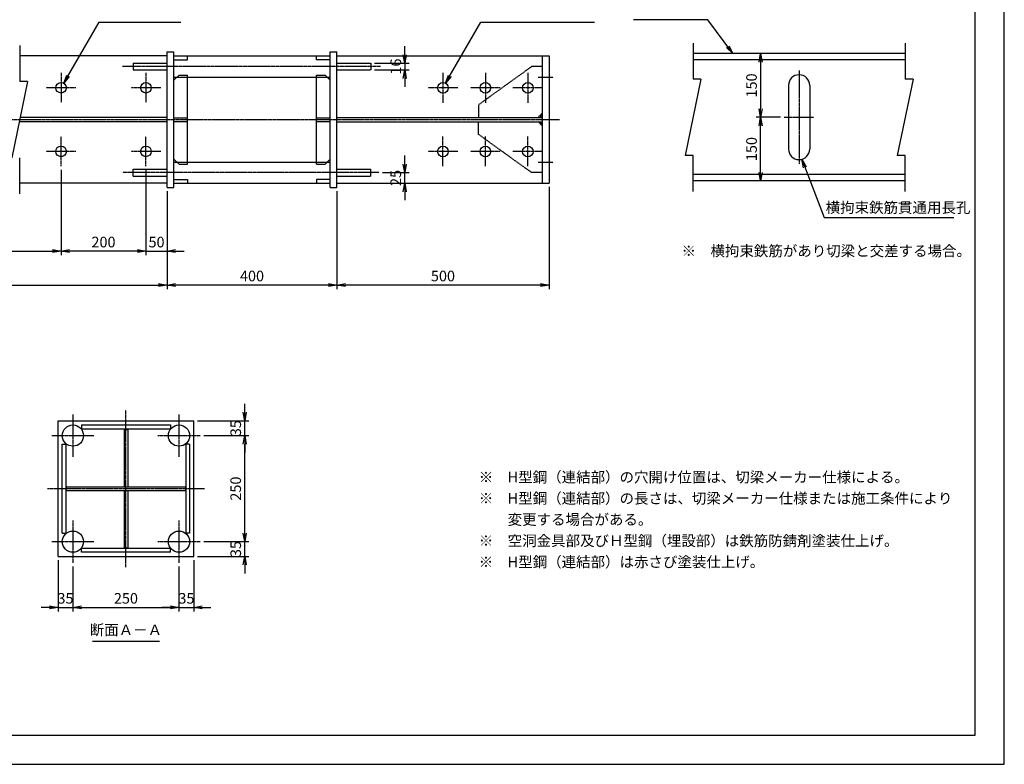
# Model space of a CAD drawing. Units: millimetres. Extents: x 0 to 4200, y 0 to 2970.
# Drawn here: x 1880 to 4200, y 0 to 1756 of the extents above; entities that cross this region are included whole.
import ezdxf
from ezdxf.enums import TextEntityAlignment as Align

# ---------------------------------------------------------------- set-up
doc = ezdxf.new("R2010")
doc.units = ezdxf.units.MM
doc.header["$LTSCALE"] = 0.1
for name, pattern in [('CENTER', [50.8, 31.75, -6.35, 6.35, -6.35]), ('DASHED', [19.05, 12.7, -6.35]), ('PHANTOM', [63.5, 31.75, -6.35, 6.35, -6.35, 6.35, -6.35])]:
    doc.linetypes.add(name, pattern=pattern)
for name, color, linetype in [('中心線', 1, 'CENTER'), ('仮想線', 6, 'PHANTOM'), ('実線', 7, 'Continuous'), ('寸法線', 2, 'Continuous'), ('破線', 4, 'DASHED'), ('細線', 3, 'Continuous')]:
    doc.layers.add(name, color=color, linetype=linetype)
doc.styles.get("Standard").update_dxf_attribs({"font": 'isocp.shx', "bigfont": 'extfont2.shx'})
doc.dimstyles.get("Standard").update_dxf_attribs({"dimscale": 10, "dimtxt": 2.5, "dimasz": 2, "dimexe": 1, "dimexo": 0.875, "dimgap": 0.875, "dimtad": 1, "dimdec": 3, "dimdsep": 46, "dimtxsty": 'Standard', "dimblk1": 'OPEN', "dimblk2": 'OPEN', "dimsah": 1, "dimcen": 0, "dimadec": 0, "dimazin": 0, "dimtfac": 1, "dimtdec": 3, "dimtmove": 0, "dimatfit": 3, "dimldrblk": 'OPEN', "dimfxl": 1, "dimtolj": 1, "dimtzin": 0, "dimarcsym": 0})

# ---------------------------------------------------------------- blocks, each defined once
blk = doc.blocks.new('_OPEN')
at = {"color": 0, "linetype": 'ByBlock'}
for p, q in [((-1, 0.17), (0, 0)), ((0, 0), (-1, -0.17)), ((0, 0), (-1, 0))]:
    blk.add_line(p, q, dxfattribs=at)
blk = doc.blocks.new('*D46')
at = {"layer": 'Defpoints', "color": 0, "transparency": 16777216}
for p in [(2227.1, 1360), (2627.1, 1360), (2227.1, 1130)]:
    blk.add_point(p, dxfattribs=at)
at = {"layer": '寸法線', "color": 0, "lineweight": -2, "transparency": 16777216}
for p, q in [((2227.1, 1351.2), (2227.1, 1120)), ((2627.1, 1351.2), (2627.1, 1120)), ((2607.1, 1130), (2247.1, 1130))]:
    blk.add_line(p, q, dxfattribs=at)
at = {"layer": '寸法線', "color": 0, "lineweight": -2, "transparency": 16777216, "xscale": 20, "yscale": 20, "zscale": 20, "rotation": 180}
blk.add_blockref('_OPEN', (2227.1, 1130), dxfattribs=at)
at = {"layer": '寸法線', "color": 0, "lineweight": -2, "transparency": 16777216, "xscale": 20, "yscale": 20, "zscale": 20}
blk.add_blockref('_OPEN', (2627.1, 1130), dxfattribs=at)
at = {"layer": '寸法線', "color": 0, "transparency": 16777216, "insert": (2427.1, 1151.2), "char_height": 25, "attachment_point": 5}
blk.add_mtext('\\A1;400', dxfattribs=at)
blk = doc.blocks.new('*D7')
at = {"layer": 'Defpoints', "color": 0, "transparency": 16777216}
for p in [(3127.1, 1370), (2627.1, 1360), (2627.1, 1130)]:
    blk.add_point(p, dxfattribs=at)
at = {"layer": '寸法線', "color": 0, "lineweight": -2, "transparency": 16777216}
for p, q in [((2627.1, 1351.2), (2627.1, 1120)), ((3127.1, 1361.2), (3127.1, 1120)), ((3107.1, 1130), (2647.1, 1130))]:
    blk.add_line(p, q, dxfattribs=at)
at = {"layer": '寸法線', "color": 0, "lineweight": -2, "transparency": 16777216, "xscale": 20, "yscale": 20, "zscale": 20}
for p, rotation in [((2627.1, 1130), 179.9999987114448), ((3127.1, 1130), 359.9999987114448)]:
    blk.add_blockref('_OPEN', p, dxfattribs=dict(at, rotation=rotation))
at = {"layer": '寸法線', "color": 0, "transparency": 16777216, "insert": (2877.1, 1151.2), "char_height": 25, "attachment_point": 5, "rotation": 360}
blk.add_mtext('\\A1;500', dxfattribs=at)
blk = doc.blocks.new('*D2')
at = {"layer": 'Defpoints', "color": 0, "transparency": 16777216}
for p in [(2726.3, 1395), (2787.1, 1395), (2627.1, 1370)]:
    blk.add_point(p, dxfattribs=at)
at = {"layer": '寸法線', "color": 0, "lineweight": -2, "transparency": 16777216}
for p, q in [((2787.1, 1415), (2787.1, 1435)), ((2735, 1395), (2797.1, 1395)), ((2787.1, 1370), (2787.1, 1395)), ((2635.9, 1370), (2797.1, 1370)), ((2787.1, 1350), (2787.1, 1330))]:
    blk.add_line(p, q, dxfattribs=at)
at = {"layer": '寸法線', "color": 0, "lineweight": -2, "transparency": 16777216, "xscale": 20, "yscale": 20, "zscale": 20}
for p, rotation in [((2787.1, 1395), 270), ((2787.1, 1370), 90)]:
    blk.add_blockref('_OPEN', p, dxfattribs=dict(at, rotation=rotation))
at = {"layer": '寸法線', "color": 0, "transparency": 16777216, "insert": (2765.9, 1382.5), "char_height": 25, "attachment_point": 5, "rotation": 90}
blk.add_mtext('\\A1;25', dxfattribs=at)
blk = doc.blocks.new('*D3')
at = {"layer": 'Defpoints', "color": 0, "transparency": 16777216}
for p in [(2707.1, 1653), (2707.1, 1637), (2787.1, 1637)]:
    blk.add_point(p, dxfattribs=at)
at = {"layer": '寸法線', "color": 0, "lineweight": -2, "transparency": 16777216}
for p, q in [((2787.1, 1673), (2787.1, 1693)), ((2715.9, 1653), (2797.1, 1653)), ((2787.1, 1653), (2787.1, 1637)), ((2715.9, 1637), (2797.1, 1637)), ((2787.1, 1617), (2787.1, 1597))]:
    blk.add_line(p, q, dxfattribs=at)
at = {"layer": '寸法線', "color": 0, "lineweight": -2, "transparency": 16777216, "xscale": 20, "yscale": 20, "zscale": 20}
for p, rotation in [((2787.1, 1653), 270), ((2787.1, 1637), 90)]:
    blk.add_blockref('_OPEN', p, dxfattribs=dict(at, rotation=rotation))
at = {"layer": '寸法線', "color": 0, "transparency": 16777216, "insert": (2765.9, 1645), "char_height": 25, "attachment_point": 5, "rotation": 90}
blk.add_mtext('\\A1;16', dxfattribs=at)
blk = doc.blocks.new('*D49')
at = {"layer": 'Defpoints', "color": 0, "transparency": 16777216}
for p in [(3716.4, 1675.5), (3625.6, 1525.5), (3681.4, 1525.5)]:
    blk.add_point(p, dxfattribs=at)
at = {"layer": '寸法線', "color": 0, "lineweight": -2, "transparency": 16777216}
for p, q in [((3707.7, 1675.5), (3615.6, 1675.5)), ((3625.6, 1655.5), (3625.6, 1545.5)), ((3672.7, 1525.5), (3615.6, 1525.5))]:
    blk.add_line(p, q, dxfattribs=at)
at = {"layer": '寸法線', "color": 0, "lineweight": -2, "transparency": 16777216, "xscale": 20, "yscale": 20, "zscale": 20}
for p, rotation in [((3625.6, 1675.5), 90), ((3625.6, 1525.5), 270)]:
    blk.add_blockref('_OPEN', p, dxfattribs=dict(at, rotation=rotation))
at = {"layer": '寸法線', "color": 0, "transparency": 16777216, "insert": (3604.3, 1600.5), "char_height": 25, "attachment_point": 5, "rotation": 90}
blk.add_mtext('\\A1;150', dxfattribs=at)
blk = doc.blocks.new('*D50')
at = {"layer": 'Defpoints', "color": 0, "transparency": 16777216}
for p in [(3625.6, 1525.5), (3681.4, 1525.5), (3716.4, 1375.5)]:
    blk.add_point(p, dxfattribs=at)
at = {"layer": '寸法線', "color": 0, "lineweight": -2, "transparency": 16777216}
for p, q in [((3672.7, 1525.5), (3615.6, 1525.5)), ((3625.6, 1395.5), (3625.6, 1505.5)), ((3707.7, 1375.5), (3615.6, 1375.5))]:
    blk.add_line(p, q, dxfattribs=at)
at = {"layer": '寸法線', "color": 0, "lineweight": -2, "transparency": 16777216, "xscale": 20, "yscale": 20, "zscale": 20}
for p, rotation in [((3625.6, 1525.5), 90), ((3625.6, 1375.5), 270)]:
    blk.add_blockref('_OPEN', p, dxfattribs=dict(at, rotation=rotation))
at = {"layer": '寸法線', "color": 0, "transparency": 16777216, "insert": (3604.3, 1450.5), "char_height": 25, "attachment_point": 5, "rotation": 90}
blk.add_mtext('\\A1;150', dxfattribs=at)
blk = doc.blocks.new('*D17')
at = {"layer": 'Defpoints', "color": 0, "transparency": 16777216}
for p in [(1970, 490), (2005, 475), (2005, 370)]:
    blk.add_point(p, dxfattribs=at)
at = {"layer": '寸法線', "color": 0, "lineweight": -2, "transparency": 16777216}
for p, q in [((1970, 481.3), (1970, 360)), ((2005, 466.3), (2005, 360)), ((1950, 370), (1930, 370)), ((1970, 370), (2005, 370)), ((2025, 370), (2045, 370))]:
    blk.add_line(p, q, dxfattribs=at)
at = {"layer": '寸法線', "color": 0, "lineweight": -2, "transparency": 16777216, "xscale": 20, "yscale": 20, "zscale": 20}
blk.add_blockref('_OPEN', (1970, 370), dxfattribs=at)
at = {"layer": '寸法線', "color": 0, "lineweight": -2, "transparency": 16777216, "xscale": 20, "yscale": 20, "zscale": 20, "rotation": 180}
blk.add_blockref('_OPEN', (2005, 370), dxfattribs=at)
at = {"layer": '寸法線', "color": 0, "transparency": 16777216, "insert": (1987.5, 391.3), "char_height": 25, "attachment_point": 5}
blk.add_mtext('\\A1;35', dxfattribs=at)
blk = doc.blocks.new('*D18')
at = {"layer": 'Defpoints', "color": 0, "transparency": 16777216}
for p in [(2005, 475), (2255, 475), (2255, 370)]:
    blk.add_point(p, dxfattribs=at)
at = {"layer": '寸法線', "color": 0, "lineweight": -2, "transparency": 16777216}
for p, q in [((2005, 466.3), (2005, 360)), ((2255, 466.3), (2255, 360)), ((2025, 370), (2235, 370))]:
    blk.add_line(p, q, dxfattribs=at)
at = {"layer": '寸法線', "color": 0, "lineweight": -2, "transparency": 16777216, "xscale": 20, "yscale": 20, "zscale": 20, "rotation": 180}
blk.add_blockref('_OPEN', (2005, 370), dxfattribs=at)
at = {"layer": '寸法線', "color": 0, "lineweight": -2, "transparency": 16777216, "xscale": 20, "yscale": 20, "zscale": 20}
blk.add_blockref('_OPEN', (2255, 370), dxfattribs=at)
at = {"layer": '寸法線', "color": 0, "transparency": 16777216, "insert": (2130, 391.3), "char_height": 25, "attachment_point": 5}
blk.add_mtext('\\A1;250', dxfattribs=at)
blk = doc.blocks.new('*D19')
at = {"layer": 'Defpoints', "color": 0, "transparency": 16777216}
for p in [(2290, 490), (2255, 475), (2290, 370)]:
    blk.add_point(p, dxfattribs=at)
at = {"layer": '寸法線', "color": 0, "lineweight": -2, "transparency": 16777216}
for p, q in [((2255, 466.3), (2255, 360)), ((2290, 481.3), (2290, 360)), ((2235, 370), (2215, 370)), ((2255, 370), (2290, 370)), ((2310, 370), (2330, 370))]:
    blk.add_line(p, q, dxfattribs=at)
at = {"layer": '寸法線', "color": 0, "lineweight": -2, "transparency": 16777216, "xscale": 20, "yscale": 20, "zscale": 20}
blk.add_blockref('_OPEN', (2255, 370), dxfattribs=at)
at = {"layer": '寸法線', "color": 0, "lineweight": -2, "transparency": 16777216, "xscale": 20, "yscale": 20, "zscale": 20, "rotation": 180}
blk.add_blockref('_OPEN', (2290, 370), dxfattribs=at)
at = {"layer": '寸法線', "color": 0, "transparency": 16777216, "insert": (2272.5, 391.3), "char_height": 25, "attachment_point": 5}
blk.add_mtext('\\A1;35', dxfattribs=at)
blk = doc.blocks.new('*D20')
at = {"layer": 'Defpoints', "color": 0, "transparency": 16777216}
for p in [(2305, 775), (2410, 775), (2305, 525)]:
    blk.add_point(p, dxfattribs=at)
at = {"layer": '寸法線', "color": 0, "lineweight": -2, "transparency": 16777216}
for p, q in [((2313.8, 775), (2420, 775)), ((2410, 545), (2410, 755)), ((2313.8, 525), (2420, 525))]:
    blk.add_line(p, q, dxfattribs=at)
at = {"layer": '寸法線', "color": 0, "lineweight": -2, "transparency": 16777216, "xscale": 20, "yscale": 20, "zscale": 20}
for p, rotation in [((2410, 775), 90), ((2410, 525), 270)]:
    blk.add_blockref('_OPEN', p, dxfattribs=dict(at, rotation=rotation))
at = {"layer": '寸法線', "color": 0, "transparency": 16777216, "insert": (2388.7, 650), "char_height": 25, "attachment_point": 5, "rotation": 90}
blk.add_mtext('\\A1;250', dxfattribs=at)
blk = doc.blocks.new('*D21')
at = {"layer": 'Defpoints', "color": 0, "transparency": 16777216}
for p in [(2305, 525), (2410, 525), (2290, 490)]:
    blk.add_point(p, dxfattribs=at)
at = {"layer": '寸法線', "color": 0, "lineweight": -2, "transparency": 16777216}
for p, q in [((2410, 545), (2410, 565)), ((2313.8, 525), (2420, 525)), ((2410, 490), (2410, 525)), ((2298.8, 490), (2420, 490)), ((2410, 470), (2410, 450))]:
    blk.add_line(p, q, dxfattribs=at)
at = {"layer": '寸法線', "color": 0, "lineweight": -2, "transparency": 16777216, "xscale": 20, "yscale": 20, "zscale": 20}
for p, rotation in [((2410, 525), 270), ((2410, 490), 90)]:
    blk.add_blockref('_OPEN', p, dxfattribs=dict(at, rotation=rotation))
at = {"layer": '寸法線', "color": 0, "transparency": 16777216, "insert": (2388.8, 507.5), "char_height": 25, "attachment_point": 5, "rotation": 90}
blk.add_mtext('\\A1;35', dxfattribs=at)
blk = doc.blocks.new('*D22')
at = {"layer": 'Defpoints', "color": 0, "transparency": 16777216}
for p in [(2290, 810), (2410, 810), (2305, 775)]:
    blk.add_point(p, dxfattribs=at)
at = {"layer": '寸法線', "color": 0, "lineweight": -2, "transparency": 16777216}
for p, q in [((2410, 830), (2410, 850)), ((2298.8, 810), (2420, 810)), ((2410, 775), (2410, 810)), ((2313.8, 775), (2420, 775)), ((2410, 755), (2410, 735))]:
    blk.add_line(p, q, dxfattribs=at)
at = {"layer": '寸法線', "color": 0, "lineweight": -2, "transparency": 16777216, "xscale": 20, "yscale": 20, "zscale": 20}
for p, rotation in [((2410, 810), 270), ((2410, 775), 90)]:
    blk.add_blockref('_OPEN', p, dxfattribs=dict(at, rotation=rotation))
at = {"layer": '寸法線', "color": 0, "transparency": 16777216, "insert": (2388.8, 792.5), "char_height": 25, "attachment_point": 5, "rotation": 90}
blk.add_mtext('\\A1;35', dxfattribs=at)
blk = doc.blocks.new('*D35')
at = {"layer": 'Defpoints', "color": 0, "transparency": 16777216}
for p in [(2177.1, 1410), (2227.1, 1360), (2227.1, 1210)]:
    blk.add_point(p, dxfattribs=at)
at = {"layer": '寸法線', "color": 0, "lineweight": -2, "transparency": 16777216}
for p, q in [((2177.1, 1401.2), (2177.1, 1200)), ((2227.1, 1351.2), (2227.1, 1200)), ((2157.1, 1210), (2137.1, 1210)), ((2177.1, 1210), (2227.1, 1210)), ((2247.1, 1210), (2267.1, 1210))]:
    blk.add_line(p, q, dxfattribs=at)
at = {"layer": '寸法線', "color": 0, "lineweight": -2, "transparency": 16777216, "xscale": 20, "yscale": 20, "zscale": 20}
blk.add_blockref('_OPEN', (2177.1, 1210), dxfattribs=at)
at = {"layer": '寸法線', "color": 0, "lineweight": -2, "transparency": 16777216, "xscale": 20, "yscale": 20, "zscale": 20, "rotation": 180}
blk.add_blockref('_OPEN', (2227.1, 1210), dxfattribs=at)
at = {"layer": '寸法線', "color": 0, "transparency": 16777216, "insert": (2202.1, 1231.2), "char_height": 25, "attachment_point": 5}
blk.add_mtext('\\A1;50', dxfattribs=at)
blk = doc.blocks.new('*D36')
at = {"layer": 'Defpoints', "color": 0, "transparency": 16777216}
for p in [(1277.1, 1360), (2227.1, 1360), (2227.1, 1130)]:
    blk.add_point(p, dxfattribs=at)
at = {"layer": '寸法線', "color": 0, "lineweight": -2, "transparency": 16777216}
for p, q in [((1277.1, 1351.3), (1277.1, 1120)), ((2227.1, 1351.3), (2227.1, 1120)), ((1297.1, 1130), (2207.1, 1130))]:
    blk.add_line(p, q, dxfattribs=at)
at = {"layer": '寸法線', "color": 0, "lineweight": -2, "transparency": 16777216, "xscale": 20, "yscale": 20, "zscale": 20, "rotation": 180}
blk.add_blockref('_OPEN', (1277.1, 1130), dxfattribs=at)
at = {"layer": '寸法線', "color": 0, "lineweight": -2, "transparency": 16777216, "xscale": 20, "yscale": 20, "zscale": 20}
blk.add_blockref('_OPEN', (2227.1, 1130), dxfattribs=at)
at = {"layer": '寸法線', "color": 0, "transparency": 16777216, "insert": (1752.1, 1151.3), "char_height": 25, "attachment_point": 5}
blk.add_mtext('\\A1;2000', dxfattribs=at)
blk = doc.blocks.new('*D38')
at = {"layer": 'Defpoints', "color": 0, "transparency": 16777216}
for p in [(1527.1, 1410), (1977.1, 1410), (1977.1, 1210)]:
    blk.add_point(p, dxfattribs=at)
at = {"layer": '寸法線', "color": 0, "lineweight": -2, "transparency": 16777216}
for p, q in [((1527.1, 1401.2), (1527.1, 1200)), ((1977.1, 1401.2), (1977.1, 1200)), ((1547.1, 1210), (1957.1, 1210))]:
    blk.add_line(p, q, dxfattribs=at)
at = {"layer": '寸法線', "color": 0, "lineweight": -2, "transparency": 16777216, "xscale": 20, "yscale": 20, "zscale": 20, "rotation": 180}
blk.add_blockref('_OPEN', (1527.1, 1210), dxfattribs=at)
at = {"layer": '寸法線', "color": 0, "lineweight": -2, "transparency": 16777216, "xscale": 20, "yscale": 20, "zscale": 20}
blk.add_blockref('_OPEN', (1977.1, 1210), dxfattribs=at)
at = {"layer": '寸法線', "color": 0, "transparency": 16777216, "insert": (1752.1, 1235.3), "char_height": 25, "attachment_point": 5}
blk.add_mtext('\\A1;6@250=1500', dxfattribs=at)
blk = doc.blocks.new('*D42')
at = {"layer": 'Defpoints', "color": 0, "transparency": 16777216}
for p in [(2177.1, 1410), (2227.1, 1360), (2227.1, 1210)]:
    blk.add_point(p, dxfattribs=at)
at = {"layer": '寸法線', "color": 0, "lineweight": -2, "transparency": 16777216}
for p, q in [((2177.1, 1401.2), (2177.1, 1200)), ((2227.1, 1351.3), (2227.1, 1200)), ((2157.1, 1210), (2137.1, 1210)), ((2177.1, 1210), (2227.1, 1210)), ((2247.1, 1210), (2267.1, 1210))]:
    blk.add_line(p, q, dxfattribs=at)
at = {"layer": '寸法線', "color": 0, "lineweight": -2, "transparency": 16777216, "xscale": 20, "yscale": 20, "zscale": 20}
blk.add_blockref('_OPEN', (2177.1, 1210), dxfattribs=at)
at = {"layer": '寸法線', "color": 0, "lineweight": -2, "transparency": 16777216, "xscale": 20, "yscale": 20, "zscale": 20, "rotation": 180}
blk.add_blockref('_OPEN', (2227.1, 1210), dxfattribs=at)
at = {"layer": '寸法線', "color": 0, "transparency": 16777216, "insert": (2202.1, 1231.2), "char_height": 25, "attachment_point": 5}
blk.add_mtext('\\A1;50', dxfattribs=at)
blk = doc.blocks.new('*D43')
at = {"layer": 'Defpoints', "color": 0, "transparency": 16777216}
for p in [(1977.1, 1410), (2177.1, 1410), (1977.1, 1210)]:
    blk.add_point(p, dxfattribs=at)
at = {"layer": '寸法線', "color": 0, "lineweight": -2, "transparency": 16777216}
for p, q in [((1977.1, 1401.2), (1977.1, 1200)), ((2177.1, 1401.2), (2177.1, 1200)), ((2157.1, 1210), (1997.1, 1210))]:
    blk.add_line(p, q, dxfattribs=at)
at = {"layer": '寸法線', "color": 0, "lineweight": -2, "transparency": 16777216, "xscale": 20, "yscale": 20, "zscale": 20, "rotation": 180}
blk.add_blockref('_OPEN', (1977.1, 1210), dxfattribs=at)
at = {"layer": '寸法線', "color": 0, "lineweight": -2, "transparency": 16777216, "xscale": 20, "yscale": 20, "zscale": 20}
blk.add_blockref('_OPEN', (2177.1, 1210), dxfattribs=at)
at = {"layer": '寸法線', "color": 0, "transparency": 16777216, "insert": (2077.1, 1231.3), "char_height": 25, "attachment_point": 5}
blk.add_mtext('\\A1;200', dxfattribs=at)

msp = doc.modelspace()

# ---------------------------------------------------------------- linework, layer by layer
at = {"layer": 'Defpoints'}
for points in [[(0, 0), (4200, 0), (4200, 2970), (0, 2970)], [(69.004, 69.1075), (4130.996, 69.1075), (4130.996, 2900.8925), (69.004, 2900.8925)]]:
    msp.add_lwpolyline(points, close=True, dxfattribs=at)
at = {"layer": '中心線'}
for p, q in [((1977.1451, 1630), (1977.1451, 1560)), ((2729.6531, 1645), (2122.1451, 1645)), ((2177.1451, 1630), (2177.1451, 1560)), ((2877.145, 1629.8415), (2877.145, 1559.8415)), ((2977.145, 1629.8415), (2977.145, 1559.8415)), ((3077.145, 1629.8415), (3077.145, 1559.8415)), ((3716.4276, 1635.5434), (3716.4276, 1415.5434)), ((3101.1454, 1619.9383), (3137.1454, 1619.9383)), ((2012.1451, 1595), (1942.1451, 1595)), ((2212.1451, 1595), (2142.1451, 1595)), ((2912.145, 1594.8415), (2842.1451, 1594.8415)), ((3012.145, 1594.8415), (2942.1451, 1594.8415)), ((3112.145, 1594.8415), (3042.1451, 1594.8415)), ((352.145, 1520), (3152.145, 1520)), ((3681.4276, 1525.5434), (3751.4276, 1525.5434)), ((1977.1451, 1410), (1977.1451, 1479.9999)), ((2177.1451, 1410), (2177.1451, 1479.9999)), ((2877.145, 1409.8416), (2877.145, 1479.8415)), ((2977.145, 1409.8416), (2977.145, 1479.8415)), ((3077.145, 1409.8416), (3077.145, 1479.8415)), ((2012.1451, 1445), (1942.1451, 1445)), ((2212.1451, 1445), (2142.1451, 1445)), ((2912.145, 1444.8416), (2842.1451, 1444.8416)), ((3012.145, 1444.8416), (2942.1451, 1444.8416)), ((3112.145, 1444.8416), (3042.1451, 1444.8416)), ((3101.1454, 1419.9384), (3137.1454, 1419.9384)), ((2726.2853, 1395), (2122.1451, 1395)), ((2005.0004, 825.0004), (2005.0004, 725.0004)), ((2130, 465), (2130, 835)), ((2255.0004, 825.0004), (2255.0004, 725.0004)), ((1955.0004, 775.0004), (2055.0004, 775.0004)), ((2205.0004, 775.0004), (2305.0004, 775.0004)), ((1945, 650.0004), (2315, 650.0004)), ((2005.0004, 575.0004), (2005.0004, 475.0004)), ((2255.0004, 575.0004), (2255.0004, 475.0004)), ((1955.0004, 525.0004), (2055.0004, 525.0004)), ((2205.0004, 525.0004), (2305.0004, 525.0004))]:
    msp.add_line(p, q, dxfattribs=at)
at = {"layer": '仮想線'}
for p, q in [((3105.145, 1524.9999), (3111.145, 1530.9999)), ((3105.145, 1514.9999), (3111.145, 1508.9999))]:
    msp.add_line(p, q, dxfattribs=at)
at = {"layer": '実線'}
for p, q in [((2227.1451, 1360), (2227.1451, 1680)), ((2227.1451, 1680), (2243.1451, 1680)), ((2243.1451, 1360), (2243.1451, 1680)), ((2611.1451, 1360), (2611.1451, 1680)), ((2611.1451, 1680), (2627.1451, 1680)), ((2627.1451, 1360), (2627.1451, 1680)), ((3966.4276, 1675.5433), (3466.4276, 1675.5433)), ((2227.1451, 1670), (1879.645, 1670)), ((2243.1451, 1670), (2611.1451, 1670)), ((2627.145, 1669.9999), (3127.145, 1670)), ((3111.145, 1669.9999), (3111.145, 1370.0001)), ((3127.145, 1670), (3127.145, 1370)), ((3966.4276, 1660.5433), (3466.4276, 1660.5433)), ((2243.1451, 1613), (2255.1451, 1625)), ((2255.1451, 1625), (2275.1451, 1625)), ((2275.1451, 1415), (2275.1451, 1625)), ((2579.1451, 1415), (2579.1451, 1625)), ((2579.1451, 1625), (2599.1451, 1625)), ((2599.1451, 1625), (2611.1451, 1613)), ((2243.1451, 1620), (2250.1451, 1620)), ((2275.1451, 1620), (2579.1451, 1620)), ((2604.1451, 1620), (2611.1451, 1620)), ((3691.4276, 1600.5434), (3691.4276, 1450.5434)), ((3741.4276, 1600.5434), (3741.4276, 1450.5434)), ((2243.1451, 1427), (2255.1451, 1415)), ((2243.1451, 1420), (2250.1451, 1420)), ((2275.1451, 1420), (2579.1451, 1420)), ((2599.1451, 1415), (2611.1451, 1427)), ((2604.1451, 1420), (2611.1451, 1420)), ((2255.1451, 1415), (2275.1451, 1415)), ((2579.1451, 1415), (2599.1451, 1415)), ((2227.1451, 1370), (1879.645, 1370)), ((2243.1451, 1370), (2611.1451, 1370)), ((2627.145, 1370.0001), (3127.145, 1370)), ((3966.4276, 1390.5433), (3466.4276, 1390.5433)), ((3966.4276, 1375.5433), (3466.4276, 1375.5433)), ((2227.1451, 1360), (2243.1451, 1360)), ((2611.1451, 1360), (2627.1451, 1360)), ((1970, 810), (2290, 810)), ((1970, 490), (1970, 810)), ((2025.0004, 800.0004), (2235.0004, 800.0004)), ((2025.0004, 800.0004), (2025.0004, 791.0004)), ((2025.0004, 791.0004), (2235.0004, 791.0004)), ((2125.5004, 789.5004), (2125.5004, 654.5004)), ((2125.5004, 789.5004), (2134.5004, 789.5004)), ((2134.5004, 789.5004), (2134.5004, 654.5004)), ((2235.0004, 800.0004), (2235.0004, 791.0004)), ((2290, 490), (2290, 810)), ((1980.0004, 545.0004), (1980.0004, 755.0004)), ((1980.0004, 755.0004), (1989.0004, 755.0004)), ((1989.0004, 545.0004), (1989.0004, 755.0004)), ((2271.0004, 755.0004), (2271.0004, 545.0004)), ((2280.0004, 755.0004), (2271.0004, 755.0004)), ((2280.0004, 755.0004), (2280.0004, 545.0004)), ((1990.0004, 654.5004), (2270.0004, 654.5004)), ((1990.0004, 645.5004), (1990.0004, 654.5004)), ((2270.0004, 654.5004), (2270.0004, 645.5004)), ((1990.0004, 645.5004), (2270.0004, 645.5004)), ((2125.5004, 645.5004), (2125.5004, 510.5004)), ((2134.5004, 645.5004), (2134.5004, 510.5004)), ((1980.0004, 545.0004), (1989.0004, 545.0004)), ((2280.0004, 545.0004), (2271.0004, 545.0004)), ((2125.5004, 510.5004), (2134.5004, 510.5004)), ((1970, 490), (2290, 490)), ((2235.0004, 509.0004), (2025.0004, 509.0004)), ((2025.0004, 500.0004), (2025.0004, 509.0004)), ((2235.0004, 500.0004), (2025.0004, 500.0004)), ((2235.0004, 500.0004), (2235.0004, 509.0004))]:
    msp.add_line(p, q, dxfattribs=at)
for centre, radius in [((1977.1451, 1595), 12.5), ((2177.1451, 1595), 12.5), ((2877.145, 1594.8415), 12.5), ((2977.145, 1594.8415), 12.5), ((3077.145, 1594.8415), 12.5), ((1977.1451, 1445), 12.5), ((2177.1451, 1445), 12.5), ((2877.145, 1444.8416), 12.5), ((2977.145, 1444.8416), 12.5), ((3077.145, 1444.8416), 12.5), ((2005.0004, 775.0004), 25), ((2255.0004, 775.0004), 25), ((2005.0004, 525.0004), 25), ((2255.0004, 525.0004), 25)]:
    msp.add_circle(centre, radius, dxfattribs=at)
for centre, start, end in [((3716.4276, 1600.5434), 0, 180), ((3716.4276, 1450.5434), 180, 0)]:
    msp.add_arc(centre, 25, start, end, dxfattribs=at)
at = {"layer": '寸法線'}
msp.add_line((2051.25, 290.0001), (2208.75, 290.0001), dxfattribs=at)
at = {"layer": '破線'}
for p, q in [((2147.145, 1653), (2147.145, 1637)), ((2147.1451, 1653), (2227.145, 1653)), ((2243.1451, 1661), (2275.1451, 1661)), ((2275.1451, 1661), (2275.1451, 1670)), ((2579.1451, 1661), (2579.1451, 1670)), ((2611.1451, 1661), (2579.1451, 1661)), ((2627.145, 1652.9999), (2707.145, 1652.9999)), ((2707.145, 1652.9999), (2707.145, 1636.9999)), ((2147.1451, 1637), (2227.145, 1637)), ((2627.145, 1636.9999), (2707.145, 1636.9999)), ((3086.145, 1644.9999), (2961.145, 1555)), ((3111.145, 1644.9999), (3086.145, 1644.9999)), ((2250.1451, 1620), (2275.1451, 1620)), ((2579.1451, 1620), (2604.1451, 1620)), ((2961.145, 1555), (2961.145, 1524.9999)), ((3101.145, 1524.9999), (3111.145, 1534.9999)), ((2226.1034, 1515), (1878.6034, 1515)), ((2227.1451, 1525), (1880.6867, 1525)), ((2243.1451, 1524.5), (2275.1451, 1524.5)), ((2243.1451, 1515.5), (2275.1451, 1515.5)), ((2579.1451, 1524.5), (2611.1451, 1524.5)), ((2579.1451, 1515.5), (2611.1451, 1515.5)), ((2627.145, 1525), (3111.145, 1525)), ((2627.145, 1515), (3111.145, 1515)), ((2961.145, 1484.9999), (2961.145, 1514.9999)), ((3101.145, 1514.9999), (3111.145, 1504.9999)), ((3086.145, 1394.9999), (2961.145, 1484.9999)), ((2250.1451, 1420), (2275.1451, 1420)), ((2579.1451, 1420), (2604.1451, 1420)), ((2147.145, 1387), (2147.145, 1403)), ((2147.1451, 1403), (2227.145, 1403)), ((2627.145, 1403.0001), (2707.145, 1403.0001)), ((2707.145, 1387.0001), (2707.145, 1403.0001)), ((3111.145, 1394.9999), (3086.145, 1394.9999)), ((2147.1451, 1387), (2227.145, 1387)), ((2243.1451, 1379), (2275.1451, 1379)), ((2275.1451, 1379), (2275.1451, 1370)), ((2611.1451, 1379), (2579.1451, 1379)), ((2579.1451, 1379), (2579.1451, 1370)), ((2627.145, 1387.0001), (2707.145, 1387.0001))]:
    msp.add_line(p, q, dxfattribs=at)
at = {"layer": '細線'}
for p, q in [((1879.645, 1695), (1879.645, 1610)), ((3466.4276, 1700.5434), (3466.4276, 1615.5433)), ((3966.4276, 1700.5434), (3966.4276, 1615.5433)), ((1898.395, 1610), (1860.895, 1430)), ((1898.395, 1610), (1879.645, 1610)), ((3485.1776, 1615.5433), (3447.6776, 1435.5434)), ((3485.1776, 1615.5433), (3466.4276, 1615.5433)), ((3985.1776, 1615.5433), (3947.6776, 1435.5434)), ((3985.1776, 1615.5433), (3966.4276, 1615.5433)), ((1879.645, 1345), (1879.645, 1430.0001)), ((3466.4276, 1435.5434), (3447.6776, 1435.5434)), ((3466.4276, 1350.5434), (3466.4276, 1435.5434)), ((3966.4276, 1435.5434), (3947.6776, 1435.5434)), ((3966.4276, 1350.5434), (3966.4276, 1435.5434))]:
    msp.add_line(p, q, dxfattribs=at)

# ---------------------------------------------------------------- texts
at = {"layer": '寸法線'}
msp.add_text('横拘束鉄筋貫通用長孔', height=25, dxfattribs=at).set_placement((3779.069, 1325.0794), align=Align.TOP_LEFT)
for s, p in [('※\u3000横拘束鉄筋があり切梁と交差する場合。', (3439.3043, 1190.0306)), ('※\u3000H型鋼（連結部）の穴開け位置は、切梁メーカー仕様による。', (2961.4575, 656.7561)), ('※\u3000H型鋼（連結部）の長さは、切梁メーカー仕様または施工条件により', (2961.4575, 606.7561)), ('\u3000\u3000変更する場合がある。', (2961.4575, 556.7561)), ('※\u3000空洞金具部及びＨ型鋼（埋設部）は鉄筋防錆剤塗装仕上げ。', (2961.4575, 506.7561)), ('※\u3000H型鋼（連結部）は赤さび塗装仕上げ。', (2961.4575, 456.7561))]:
    msp.add_text(s, height=25, dxfattribs=at).set_placement(p, align=Align.BOTTOM_LEFT)
msp.add_text('断面Ａ－Ａ', height=25, dxfattribs=at).set_placement((2130, 296.7289), align=Align.BOTTOM_CENTER)

# ---------------------------------------------------------------- dimensions: what is measured, and where the dimension line sits
dim = msp.add_linear_dim(base=(2787.145, 1636.9999), p1=(2707.145, 1652.9999), p2=(2707.145, 1636.9999), angle=270, dimstyle='STANDARD', override={"dimdec": 1}, dxfattribs=at)
dim.commit()
dim.dimension.update_dxf_attribs({"geometry": '*D3', "text_midpoint": (2787.145, 1644.9999), "dimtype": 160})
for p1, angle, picture, middle in [((3716.4276, 1675.5433), 90, '*D49', (3604.3449, 1600.5433)), ((3716.4276, 1375.5434), 270, '*D50', (3604.3449, 1450.5434))]:
    dim = msp.add_linear_dim(base=(3625.5949, 1525.5434), p1=p1, p2=(3681.4276, 1525.5434), angle=angle, dimstyle='STANDARD', dxfattribs=at)
    dim.commit()
    dim.dimension.update_dxf_attribs({"geometry": picture, "text_midpoint": middle})
for base, p1, p2, angle, picture, middle in [((2787.145, 1395), (2627.1453, 1370), (2726.2853, 1395), 90, '*D2', (2787.145, 1382.5)), ((2227.1451, 1210), (2177.1451, 1410), (2227.1451, 1360), 180, '*D35', (2202.1451, 1210)), ((2227.145, 1210), (2177.1451, 1410), (2227.145, 1360), 180, '*D42', (2202.145, 1210)), ((2627.1451, 1130), (3127.145, 1370), (2627.1451, 1360), 179.9999987, '*D7', (2877.145, 1130)), ((2227.1451, 1130), (2627.1451, 1360), (2227.1451, 1360), 180, '*D46', (2427.1451, 1130)), ((2410, 810), (2305.0004, 775.0004), (2290, 810), 90, '*D22', (2410, 792.5002)), ((2410, 775.0004), (2305.0004, 525.0004), (2305.0004, 775.0004), 90, '*D20', (2410, 650.0004)), ((2410, 525.0004), (2290, 490), (2305.0004, 525.0004), 90, '*D21', (2410, 507.5002))]:
    dim = msp.add_linear_dim(base=base, p1=p1, p2=p2, angle=angle, dimstyle='STANDARD', dxfattribs=at)
    dim.commit()
    dim.dimension.update_dxf_attribs({"geometry": picture, "text_midpoint": middle, "dimtype": 160})
for base, p1, p2, text, picture, middle in [((1977.1451, 1210), (1527.145, 1410), (1977.1451, 1410), '6@250=1500', '*D38', (1752.1451, 1235.2835)), ((2227.1451, 1130), (1277.145, 1360), (2227.1451, 1360), '2000', '*D36', (1752.1451, 1151.2524))]:
    dim = msp.add_linear_dim(base=base, p1=p1, p2=p2, text=text, dimstyle='STANDARD', dxfattribs=at)
    dim.commit()
    dim.dimension.update_dxf_attribs({"geometry": picture, "text_midpoint": middle})
dim = msp.add_linear_dim(base=(1977.1451, 1210), p1=(2177.1451, 1410), p2=(1977.1451, 1410), dimstyle='STANDARD', dxfattribs=at)
dim.commit()
dim.dimension.update_dxf_attribs({"geometry": '*D43', "text_midpoint": (2077.1451, 1231.2524)})
for base, p1, p2, picture, middle in [((2005.0004, 370), (1970, 490), (2005.0004, 475.0004), '*D17', (1987.5002, 370)), ((2290, 370), (2255.0004, 475.0004), (2290, 490), '*D19', (2272.5002, 370)), ((2255.0004, 370), (2005.0004, 475.0004), (2255.0004, 475.0004), '*D18', (2130.0004, 370))]:
    dim = msp.add_linear_dim(base=base, p1=p1, p2=p2, dimstyle='STANDARD', dxfattribs=at)
    dim.commit()
    dim.dimension.update_dxf_attribs({"geometry": picture, "text_midpoint": middle, "dimtype": 160})

# ---------------------------------------------------------------- leaders
for points in [[(1983.395, 1605.8253), (2066.6343, 1750), (2259.2945, 1750)], [(2883.395, 1605.6668), (2966.6343, 1749.8415), (3234.2945, 1749.8415)], [(3559.8827, 1675.5433), (3501.2616, 1755.3849), (3326.1891, 1755.3849)], [(3723.0006, 1426.4229), (3775.319, 1289.478), (4081.1523, 1289.478)]]:
    msp.add_leader(points, dimstyle='STANDARD', override={"dimgap": 0.875, "dimtad": 0}, dxfattribs=at)

doc.saveas('drawing.dxf')
